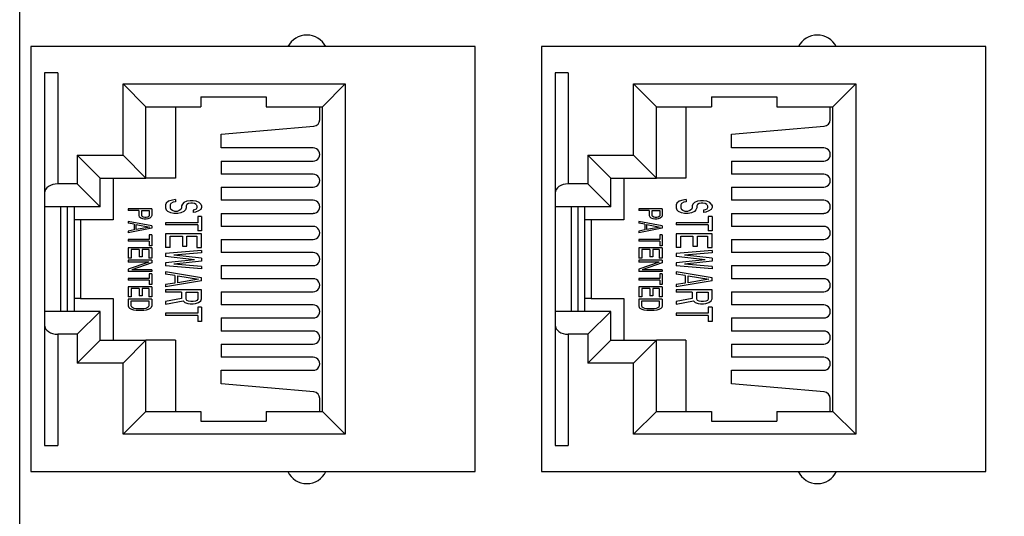
# Model space of a CAD drawing. Units: inches. Extents: x 0.1 to 16.9, y 0.1 to 10.9.
# Drawn here: x 9.8 to 12.1, y 6.1 to 7.2 of the extents above; entities that cross this region are included whole.
import ezdxf

# ---------------------------------------------------------------- set-up
doc = ezdxf.new("R2010")
doc.units = ezdxf.units.IN
doc.header["$MEASUREMENT"] = 0
doc.styles.add('SLDTEXTSTYLE0', font='TXT', dxfattribs={"width": 0.75})
doc.dimstyles.new('SLDDIMSTYLE2', dxfattribs={"dimtxt": 0.125, "dimasz": 0.13, "dimexe": 0, "dimexo": 0.0625, "dimgap": 0.03125, "dimtad": 0, "dimtih": 1, "dimtoh": 1, "dimlfac": 0.666667, "dimrnd": 1e-09, "dimzin": 12, "dimdsep": 46, "dimtxsty": 'SLDTEXTSTYLE0', "dimsah": 1, "dimcen": 0, "dimadec": 0, "dimazin": 3, "dimtfac": 1, "dimtofl": 0, "dimtmove": 0, "dimatfit": 3, "dimfxl": 0, "dimfrac": 2, "dimtolj": 1, "dimtzin": 12, "dimarcsym": 0})

# ---------------------------------------------------------------- blocks, each defined once
blk = doc.blocks.new('_D_2')
at = {"color": 7, "linetype": 'Continuous', "lineweight": 18}
for p, q in [((12.5676, 6.4786), (11.8772, 5.0604)), ((11.8772, 5.0604), (11.6272, 5.0604))]:
    blk.add_line(p, q, dxfattribs=at)
blk.add_solid([(12.5676, 6.4786), (12.4927, 6.3705), (12.5286, 6.353)], dxfattribs=at)
at = {"color": 7, "linetype": 'Continuous', "lineweight": 18, "char_height": 0.125, "attachment_point": 1, "style": 'SLDTEXTSTYLE0'}
for s, insert in [('%%c', (10.6667, 5.1211)), ('.04', (10.8552, 5.123)), ('INSIDE', (11.1329, 5.123))]:
    blk.add_mtext(s, dxfattribs=dict(at, insert=insert))

msp = doc.modelspace()

# ---------------------------------------------------------------- linework, layer by layer
at = {"color": 7, "linetype": 'Continuous', "lineweight": 25}
for p, q in [((9.8466, 5.3038), (9.8466, 9.2096)), ((9.8724, 7.1739), (9.8724, 6.1989)), ((10.8924, 7.1739), (9.8724, 7.1739)), ((10.8924, 6.1989), (10.8924, 7.1739)), ((11.0441, 7.1739), (11.0441, 6.1989)), ((12.0641, 7.1739), (11.0441, 7.1739)), ((12.0641, 6.1989), (12.0641, 7.1739)), ((9.9339, 7.1139), (9.9039, 7.1139)), ((9.9039, 7.1139), (9.9039, 6.2589)), ((9.9339, 7.1139), (9.9339, 6.8589)), ((11.1056, 7.1139), (11.0756, 7.1139)), ((11.0756, 7.1139), (11.0756, 6.2589)), ((11.1056, 7.1139), (11.1056, 6.8589)), ((10.0839, 7.0884), (10.5939, 7.0884)), ((10.0839, 6.9249), (10.0839, 7.0884)), ((10.0839, 7.0884), (10.1364, 7.0359)), ((10.5414, 7.0359), (10.5939, 7.0884)), ((10.5939, 7.0884), (10.5939, 6.2844)), ((11.2556, 7.0884), (11.7656, 7.0884)), ((11.2556, 6.9249), (11.2556, 7.0884)), ((11.2556, 7.0884), (11.3081, 7.0359)), ((11.7131, 7.0359), (11.7656, 7.0884)), ((11.7656, 7.0884), (11.7656, 6.2844)), ((10.2624, 7.0584), (10.4124, 7.0584)), ((10.2624, 7.0584), (10.2624, 7.0359)), ((10.4124, 7.0584), (10.4124, 7.0359)), ((11.4341, 7.0584), (11.5841, 7.0584)), ((11.4341, 7.0584), (11.4341, 7.0359)), ((11.5841, 7.0584), (11.5841, 7.0359)), ((10.1364, 7.0359), (10.2624, 7.0359)), ((10.1364, 6.8724), (10.1364, 7.0359)), ((10.2039, 7.0359), (10.2039, 6.8724)), ((10.4124, 7.0359), (10.5414, 7.0359)), ((10.5354, 7.0062), (10.5354, 7.0359)), ((10.5414, 6.3369), (10.5414, 7.0359)), ((11.3081, 7.0359), (11.4341, 7.0359)), ((11.3081, 6.8724), (11.3081, 7.0359)), ((11.3756, 7.0359), (11.3756, 6.8724)), ((11.5841, 7.0359), (11.7131, 7.0359)), ((11.7071, 7.0062), (11.7071, 7.0359)), ((11.7131, 6.3369), (11.7131, 7.0359)), ((10.3089, 6.9729), (10.5214, 6.9912)), ((11.4806, 6.9729), (11.6932, 6.9912)), ((10.3089, 6.9414), (10.3089, 6.9729)), ((11.4806, 6.9414), (11.4806, 6.9729)), ((10.5201, 6.9414), (10.3089, 6.9414)), ((11.6919, 6.9414), (11.4806, 6.9414)), ((9.9789, 6.9249), (10.0839, 6.9249)), ((9.9789, 6.9249), (9.9789, 6.8589)), ((9.9789, 6.9249), (10.0314, 6.8724)), ((10.0839, 6.9249), (10.1364, 6.8724)), ((11.1506, 6.9249), (11.2556, 6.9249)), ((11.1506, 6.9249), (11.1506, 6.8589)), ((11.1506, 6.9249), (11.2031, 6.8724)), ((11.2556, 6.9249), (11.3081, 6.8724)), ((10.3089, 6.9114), (10.3089, 6.8814)), ((10.3089, 6.9114), (10.5201, 6.9114)), ((11.4806, 6.9114), (11.4806, 6.8814)), ((11.4806, 6.9114), (11.6919, 6.9114)), ((10.0314, 6.8064), (10.0314, 6.8724)), ((10.0314, 6.8724), (10.1364, 6.8724)), ((10.0614, 6.8724), (10.0614, 6.7764)), ((10.2039, 6.8724), (10.1364, 6.8724)), ((10.5201, 6.8814), (10.3089, 6.8814)), ((11.2031, 6.8064), (11.2031, 6.8724)), ((11.2031, 6.8724), (11.3081, 6.8724)), ((11.2331, 6.8724), (11.2331, 6.7764)), ((11.3756, 6.8724), (11.3081, 6.8724)), ((11.6919, 6.8814), (11.4806, 6.8814)), ((9.9789, 6.8589), (9.9339, 6.8589)), ((9.9789, 6.8589), (10.0314, 6.8064)), ((10.3089, 6.8514), (10.3089, 6.8214)), ((10.3089, 6.8514), (10.5201, 6.8514)), ((11.1506, 6.8589), (11.1056, 6.8589)), ((11.1506, 6.8589), (11.2031, 6.8064)), ((11.4806, 6.8514), (11.4806, 6.8214)), ((11.4806, 6.8514), (11.6919, 6.8514)), ((10.0314, 6.8064), (9.9039, 6.8064)), ((9.9412, 6.5664), (9.9412, 6.8064)), ((9.9564, 6.5664), (9.9564, 6.8064)), ((9.9714, 6.8064), (9.9714, 6.5664)), ((10.1831, 6.8151), (10.1814, 6.8108)), ((10.1814, 6.8108), (10.1814, 6.8038)), ((10.1814, 6.8038), (10.1831, 6.7995)), ((10.1884, 6.8194), (10.1831, 6.8151)), ((10.1972, 6.822), (10.1884, 6.8194)), ((10.1937, 6.8142), (10.1919, 6.8108)), ((10.1919, 6.8108), (10.1919, 6.8038)), ((10.1919, 6.8038), (10.1937, 6.8004)), ((10.1989, 6.8168), (10.1937, 6.8142)), ((10.2042, 6.8229), (10.1972, 6.822)), ((10.2042, 6.8177), (10.1989, 6.8168)), ((10.2042, 6.8229), (10.2042, 6.8177)), ((10.2183, 6.8038), (10.2165, 6.8004)), ((10.22, 6.8125), (10.2183, 6.809)), ((10.2183, 6.809), (10.2183, 6.8038)), ((10.2236, 6.816), (10.22, 6.8125)), ((10.2306, 6.8194), (10.2236, 6.816)), ((10.2288, 6.8038), (10.2271, 6.7995)), ((10.2306, 6.8116), (10.2288, 6.809)), ((10.2288, 6.809), (10.2288, 6.8038)), ((10.2376, 6.8203), (10.2306, 6.8194)), ((10.2341, 6.8142), (10.2306, 6.8116)), ((10.2394, 6.8151), (10.2341, 6.8142)), ((10.2447, 6.8203), (10.2376, 6.8203)), ((10.2429, 6.8151), (10.2394, 6.8151)), ((10.2482, 6.8142), (10.2429, 6.8151)), ((10.2517, 6.8194), (10.2447, 6.8203)), ((10.2517, 6.8116), (10.2482, 6.8142)), ((10.2587, 6.816), (10.2517, 6.8194)), ((10.2517, 6.8116), (10.2535, 6.809)), ((10.2535, 6.8038), (10.2517, 6.8012)), ((10.2535, 6.809), (10.2535, 6.8038)), ((10.2623, 6.8125), (10.2587, 6.816)), ((10.2623, 6.8125), (10.264, 6.809)), ((10.264, 6.8047), (10.2623, 6.8004)), ((10.264, 6.809), (10.264, 6.8047)), ((10.5201, 6.8214), (10.3089, 6.8214)), ((11.2031, 6.8064), (11.0756, 6.8064)), ((11.113, 6.5664), (11.113, 6.8064)), ((11.1281, 6.5664), (11.1281, 6.8064)), ((11.1431, 6.8064), (11.1431, 6.5664)), ((11.3549, 6.8151), (11.3531, 6.8108)), ((11.3531, 6.8108), (11.3531, 6.8038)), ((11.3531, 6.8038), (11.3549, 6.7995)), ((11.3601, 6.8194), (11.3549, 6.8151)), ((11.3689, 6.822), (11.3601, 6.8194)), ((11.3654, 6.8142), (11.3637, 6.8108)), ((11.3637, 6.8108), (11.3637, 6.8038)), ((11.3637, 6.8038), (11.3654, 6.8004)), ((11.3707, 6.8168), (11.3654, 6.8142)), ((11.376, 6.8229), (11.3689, 6.822)), ((11.376, 6.8177), (11.3707, 6.8168)), ((11.376, 6.8229), (11.376, 6.8177)), ((11.39, 6.8038), (11.3883, 6.8004)), ((11.3918, 6.8125), (11.39, 6.809)), ((11.39, 6.809), (11.39, 6.8038)), ((11.3953, 6.816), (11.3918, 6.8125)), ((11.4023, 6.8194), (11.3953, 6.816)), ((11.4006, 6.8038), (11.3988, 6.7995)), ((11.4023, 6.8116), (11.4006, 6.809)), ((11.4006, 6.809), (11.4006, 6.8038)), ((11.4094, 6.8203), (11.4023, 6.8194)), ((11.4059, 6.8142), (11.4023, 6.8116)), ((11.4111, 6.8151), (11.4059, 6.8142)), ((11.4164, 6.8203), (11.4094, 6.8203)), ((11.4146, 6.8151), (11.4111, 6.8151)), ((11.4199, 6.8142), (11.4146, 6.8151)), ((11.4234, 6.8194), (11.4164, 6.8203)), ((11.4234, 6.8116), (11.4199, 6.8142)), ((11.4305, 6.816), (11.4234, 6.8194)), ((11.4234, 6.8116), (11.4252, 6.809)), ((11.4252, 6.8038), (11.4234, 6.8012)), ((11.4252, 6.809), (11.4252, 6.8038)), ((11.434, 6.8125), (11.4305, 6.816)), ((11.434, 6.8125), (11.4358, 6.809)), ((11.4358, 6.8047), (11.434, 6.8004)), ((11.4358, 6.809), (11.4358, 6.8047)), ((11.6919, 6.8214), (11.4806, 6.8214)), ((10.0959, 6.8019), (10.0959, 6.798)), ((10.1498, 6.8019), (10.0959, 6.8019)), ((10.1199, 6.798), (10.0959, 6.798)), ((10.1199, 6.798), (10.1199, 6.7864)), ((10.1199, 6.7864), (10.1211, 6.7831)), ((10.1245, 6.7806), (10.1211, 6.7831)), ((10.1291, 6.7786), (10.1245, 6.7806)), ((10.1268, 6.798), (10.144, 6.798)), ((10.1268, 6.7857), (10.1268, 6.798)), ((10.128, 6.7838), (10.1268, 6.7857)), ((10.1303, 6.7825), (10.128, 6.7838)), ((10.1337, 6.7819), (10.1303, 6.7825)), ((10.1371, 6.7819), (10.1337, 6.7819)), ((10.1406, 6.7825), (10.1371, 6.7819)), ((10.1429, 6.7838), (10.1406, 6.7825)), ((10.1452, 6.7806), (10.1406, 6.7786)), ((10.144, 6.7857), (10.1429, 6.7838)), ((10.144, 6.798), (10.144, 6.7857)), ((10.1486, 6.7831), (10.1452, 6.7806)), ((10.1498, 6.7864), (10.1486, 6.7831)), ((10.1498, 6.8019), (10.1498, 6.7864)), ((10.1866, 6.796), (10.1831, 6.7995)), ((10.1937, 6.7926), (10.1866, 6.796)), ((10.1972, 6.7978), (10.1937, 6.8004)), ((10.2007, 6.7908), (10.1937, 6.7926)), ((10.2025, 6.796), (10.1972, 6.7978)), ((10.2095, 6.7908), (10.2007, 6.7908)), ((10.2077, 6.796), (10.2025, 6.796)), ((10.213, 6.7978), (10.2077, 6.796)), ((10.2165, 6.7926), (10.2095, 6.7908)), ((10.2165, 6.8004), (10.213, 6.7978)), ((10.2236, 6.796), (10.2165, 6.7926)), ((10.2271, 6.7995), (10.2236, 6.796)), ((10.2482, 6.7995), (10.2447, 6.7986)), ((10.2447, 6.7986), (10.2447, 6.7934)), ((10.2499, 6.7943), (10.2447, 6.7934)), ((10.2517, 6.8012), (10.2482, 6.7995)), ((10.257, 6.7969), (10.2499, 6.7943)), ((10.2552, 6.7839), (10.2552, 6.77)), ((10.264, 6.7839), (10.2552, 6.7839)), ((10.2623, 6.8004), (10.257, 6.7969)), ((10.264, 6.7839), (10.264, 6.751)), ((10.3089, 6.7914), (10.3089, 6.7614)), ((10.3089, 6.7914), (10.5201, 6.7914)), ((11.2676, 6.8019), (11.2676, 6.798)), ((11.3215, 6.8019), (11.2676, 6.8019)), ((11.2917, 6.798), (11.2676, 6.798)), ((11.2917, 6.798), (11.2917, 6.7864)), ((11.2917, 6.7864), (11.2928, 6.7831)), ((11.2963, 6.7806), (11.2928, 6.7831)), ((11.3009, 6.7786), (11.2963, 6.7806)), ((11.2986, 6.798), (11.3158, 6.798)), ((11.2986, 6.7857), (11.2986, 6.798)), ((11.2997, 6.7838), (11.2986, 6.7857)), ((11.302, 6.7825), (11.2997, 6.7838)), ((11.3054, 6.7819), (11.302, 6.7825)), ((11.3089, 6.7819), (11.3054, 6.7819)), ((11.3123, 6.7825), (11.3089, 6.7819)), ((11.3146, 6.7838), (11.3123, 6.7825)), ((11.3169, 6.7806), (11.3123, 6.7786)), ((11.3158, 6.7857), (11.3146, 6.7838)), ((11.3158, 6.798), (11.3158, 6.7857)), ((11.3204, 6.7831), (11.3169, 6.7806)), ((11.3215, 6.7864), (11.3204, 6.7831)), ((11.3215, 6.8019), (11.3215, 6.7864)), ((11.3584, 6.796), (11.3549, 6.7995)), ((11.3654, 6.7926), (11.3584, 6.796)), ((11.3689, 6.7978), (11.3654, 6.8004)), ((11.3724, 6.7908), (11.3654, 6.7926)), ((11.3742, 6.796), (11.3689, 6.7978)), ((11.3812, 6.7908), (11.3724, 6.7908)), ((11.3795, 6.796), (11.3742, 6.796)), ((11.3848, 6.7978), (11.3795, 6.796)), ((11.3883, 6.7926), (11.3812, 6.7908)), ((11.3883, 6.8004), (11.3848, 6.7978)), ((11.3953, 6.796), (11.3883, 6.7926)), ((11.3988, 6.7995), (11.3953, 6.796)), ((11.4199, 6.7995), (11.4164, 6.7986)), ((11.4164, 6.7986), (11.4164, 6.7934)), ((11.4217, 6.7943), (11.4164, 6.7934)), ((11.4234, 6.8012), (11.4199, 6.7995)), ((11.4287, 6.7969), (11.4217, 6.7943)), ((11.427, 6.7839), (11.427, 6.77)), ((11.4358, 6.7839), (11.427, 6.7839)), ((11.434, 6.8004), (11.4287, 6.7969)), ((11.4358, 6.7839), (11.4358, 6.751)), ((11.4806, 6.7914), (11.4806, 6.7614)), ((11.4806, 6.7914), (11.6919, 6.7914)), ((9.9864, 6.7764), (9.9714, 6.7764)), ((9.9864, 6.7764), (9.9864, 6.5964)), ((10.0614, 6.7764), (9.9864, 6.7764)), ((10.0959, 6.7728), (10.0959, 6.7689)), ((10.1498, 6.7625), (10.0959, 6.7728)), ((10.1096, 6.7663), (10.0959, 6.7689)), ((10.1498, 6.7573), (10.0959, 6.7469)), ((10.1096, 6.7663), (10.1096, 6.7534)), ((10.1142, 6.7541), (10.1142, 6.7657)), ((10.1142, 6.7657), (10.1452, 6.7599)), ((10.1452, 6.7599), (10.1142, 6.7541)), ((10.1326, 6.778), (10.1291, 6.7786)), ((10.1371, 6.778), (10.1326, 6.778)), ((10.1406, 6.7786), (10.1371, 6.778)), ((10.1498, 6.7625), (10.1498, 6.7573)), ((10.1814, 6.77), (10.1814, 6.7648)), ((10.2552, 6.77), (10.1814, 6.77)), ((10.2552, 6.7648), (10.1814, 6.7648)), ((10.2552, 6.7648), (10.2552, 6.751)), ((10.5201, 6.7614), (10.3089, 6.7614)), ((11.1581, 6.7764), (11.1431, 6.7764)), ((11.1581, 6.7764), (11.1581, 6.5964)), ((11.2331, 6.7764), (11.1581, 6.7764)), ((11.2676, 6.7728), (11.2676, 6.7689)), ((11.3215, 6.7625), (11.2676, 6.7728)), ((11.2814, 6.7663), (11.2676, 6.7689)), ((11.3215, 6.7573), (11.2676, 6.7469)), ((11.2814, 6.7663), (11.2814, 6.7534)), ((11.2859, 6.7541), (11.2859, 6.7657)), ((11.2859, 6.7657), (11.3169, 6.7599)), ((11.3169, 6.7599), (11.2859, 6.7541)), ((11.3043, 6.778), (11.3009, 6.7786)), ((11.3089, 6.778), (11.3043, 6.778)), ((11.3123, 6.7786), (11.3089, 6.778)), ((11.3215, 6.7625), (11.3215, 6.7573)), ((11.3531, 6.77), (11.3531, 6.7648)), ((11.427, 6.77), (11.3531, 6.77)), ((11.427, 6.7648), (11.3531, 6.7648)), ((11.427, 6.7648), (11.427, 6.751)), ((11.6919, 6.7614), (11.4806, 6.7614)), ((10.1096, 6.7534), (10.0959, 6.7508)), ((10.0959, 6.7508), (10.0959, 6.7469)), ((10.144, 6.7418), (10.144, 6.7314)), ((10.1498, 6.7418), (10.144, 6.7418)), ((10.1498, 6.7418), (10.1498, 6.7172)), ((10.1814, 6.7441), (10.1814, 6.7129)), ((10.264, 6.7441), (10.1814, 6.7441)), ((10.1919, 6.7389), (10.22, 6.7389)), ((10.1919, 6.7129), (10.1919, 6.7389)), ((10.22, 6.7389), (10.22, 6.7163)), ((10.2306, 6.7163), (10.2306, 6.7389)), ((10.2306, 6.7389), (10.2535, 6.7389)), ((10.2535, 6.7389), (10.2535, 6.7129)), ((10.264, 6.751), (10.2552, 6.751)), ((10.264, 6.7129), (10.264, 6.7441)), ((11.2814, 6.7534), (11.2676, 6.7508)), ((11.2676, 6.7508), (11.2676, 6.7469)), ((11.3158, 6.7418), (11.3158, 6.7314)), ((11.3215, 6.7418), (11.3158, 6.7418)), ((11.3215, 6.7418), (11.3215, 6.7172)), ((11.3531, 6.7441), (11.3531, 6.7129)), ((11.4358, 6.7441), (11.3531, 6.7441)), ((11.3637, 6.7389), (11.3918, 6.7389)), ((11.3637, 6.7129), (11.3637, 6.7389)), ((11.3918, 6.7389), (11.3918, 6.7163)), ((11.4023, 6.7163), (11.4023, 6.7389)), ((11.4023, 6.7389), (11.4252, 6.7389)), ((11.4252, 6.7389), (11.4252, 6.7129)), ((11.4358, 6.751), (11.427, 6.751)), ((11.4358, 6.7129), (11.4358, 6.7441)), ((10.0959, 6.7314), (10.0959, 6.7276)), ((10.144, 6.7314), (10.0959, 6.7314)), ((10.144, 6.7276), (10.0959, 6.7276)), ((10.0959, 6.712), (10.0959, 6.6888)), ((10.1498, 6.712), (10.0959, 6.712)), ((10.144, 6.7276), (10.144, 6.7172)), ((10.1498, 6.7172), (10.144, 6.7172)), ((10.1498, 6.712), (10.1498, 6.6888)), ((10.1919, 6.7129), (10.1814, 6.7129)), ((10.22, 6.7163), (10.2306, 6.7163)), ((10.2535, 6.7129), (10.264, 6.7129)), ((10.3089, 6.7314), (10.3089, 6.7014)), ((10.3089, 6.7314), (10.5201, 6.7314)), ((11.2676, 6.7314), (11.2676, 6.7276)), ((11.3158, 6.7314), (11.2676, 6.7314)), ((11.3158, 6.7276), (11.2676, 6.7276)), ((11.3215, 6.712), (11.2676, 6.712)), ((11.2676, 6.712), (11.2676, 6.6888)), ((11.3158, 6.7276), (11.3158, 6.7172)), ((11.3215, 6.7172), (11.3158, 6.7172)), ((11.3215, 6.712), (11.3215, 6.6888)), ((11.3637, 6.7129), (11.3531, 6.7129)), ((11.3918, 6.7163), (11.4023, 6.7163)), ((11.4252, 6.7129), (11.4358, 6.7129)), ((11.4806, 6.7314), (11.4806, 6.7014)), ((11.4806, 6.7314), (11.6919, 6.7314)), ((10.1211, 6.7082), (10.1027, 6.7082)), ((10.1027, 6.7082), (10.1027, 6.6888)), ((10.1211, 6.7082), (10.1211, 6.6913)), ((10.128, 6.6913), (10.1211, 6.6913)), ((10.1429, 6.7082), (10.128, 6.7082)), ((10.128, 6.7082), (10.128, 6.6913)), ((10.1429, 6.7082), (10.1429, 6.6888)), ((10.264, 6.7059), (10.1814, 6.699)), ((10.1814, 6.699), (10.1814, 6.6921)), ((10.2482, 6.6851), (10.1814, 6.6921)), ((10.264, 6.7007), (10.2007, 6.6955)), ((10.264, 6.6886), (10.2007, 6.6955)), ((10.264, 6.7059), (10.264, 6.7007)), ((10.5201, 6.7014), (10.3089, 6.7014)), ((11.2928, 6.7082), (11.2745, 6.7082)), ((11.2745, 6.7082), (11.2745, 6.6888)), ((11.2928, 6.7082), (11.2928, 6.6913)), ((11.2997, 6.6913), (11.2928, 6.6913)), ((11.3146, 6.7082), (11.2997, 6.7082)), ((11.2997, 6.7082), (11.2997, 6.6913)), ((11.3146, 6.7082), (11.3146, 6.6888)), ((11.4358, 6.7059), (11.3531, 6.699)), ((11.3531, 6.699), (11.3531, 6.6921)), ((11.4199, 6.6851), (11.3531, 6.6921)), ((11.4358, 6.7007), (11.3724, 6.6955)), ((11.4358, 6.6886), (11.3724, 6.6955)), ((11.4358, 6.7059), (11.4358, 6.7007)), ((11.6919, 6.7014), (11.4806, 6.7014)), ((10.1027, 6.6888), (10.0959, 6.6888)), ((10.1498, 6.6836), (10.0959, 6.6836)), ((10.0959, 6.6836), (10.0959, 6.6797)), ((10.1429, 6.6797), (10.0959, 6.6636)), ((10.1429, 6.6797), (10.0959, 6.6797)), ((10.1498, 6.6778), (10.1039, 6.6616)), ((10.1498, 6.6888), (10.1429, 6.6888)), ((10.1498, 6.6836), (10.1498, 6.6778)), ((10.2482, 6.6851), (10.1814, 6.6782)), ((10.1814, 6.6782), (10.1814, 6.6713)), ((10.264, 6.6643), (10.1814, 6.6713)), ((10.264, 6.6817), (10.2007, 6.6747)), ((10.264, 6.6695), (10.2007, 6.6747)), ((10.264, 6.6886), (10.264, 6.6817)), ((10.264, 6.6695), (10.264, 6.6643)), ((10.3089, 6.6714), (10.3089, 6.6414)), ((10.3089, 6.6714), (10.5201, 6.6714)), ((11.2745, 6.6888), (11.2676, 6.6888)), ((11.3215, 6.6836), (11.2676, 6.6836)), ((11.2676, 6.6836), (11.2676, 6.6797)), ((11.3146, 6.6797), (11.2676, 6.6636)), ((11.3146, 6.6797), (11.2676, 6.6797)), ((11.3215, 6.6778), (11.2756, 6.6616)), ((11.3215, 6.6888), (11.3146, 6.6888)), ((11.3215, 6.6836), (11.3215, 6.6778)), ((11.4199, 6.6851), (11.3531, 6.6782)), ((11.3531, 6.6782), (11.3531, 6.6713)), ((11.4358, 6.6643), (11.3531, 6.6713)), ((11.4358, 6.6817), (11.3724, 6.6747)), ((11.4358, 6.6695), (11.3724, 6.6747)), ((11.4358, 6.6886), (11.4358, 6.6817)), ((11.4358, 6.6695), (11.4358, 6.6643)), ((11.4806, 6.6714), (11.4806, 6.6414)), ((11.4806, 6.6714), (11.6919, 6.6714)), ((10.0959, 6.6636), (10.0959, 6.6577)), ((10.1498, 6.6577), (10.0959, 6.6577)), ((10.1498, 6.6616), (10.1039, 6.6616)), ((10.144, 6.6526), (10.144, 6.6422)), ((10.1498, 6.6526), (10.144, 6.6526)), ((10.1498, 6.6616), (10.1498, 6.6577)), ((10.1498, 6.6526), (10.1498, 6.628)), ((10.1814, 6.6574), (10.1814, 6.6522)), ((10.264, 6.6436), (10.1814, 6.6574)), ((10.2025, 6.6488), (10.1814, 6.6522)), ((10.2025, 6.6488), (10.2025, 6.6314)), ((10.2095, 6.6323), (10.2095, 6.6479)), ((10.2095, 6.6479), (10.257, 6.6401)), ((11.2676, 6.6636), (11.2676, 6.6577)), ((11.3215, 6.6577), (11.2676, 6.6577)), ((11.3215, 6.6616), (11.2756, 6.6616)), ((11.3158, 6.6526), (11.3158, 6.6422)), ((11.3215, 6.6526), (11.3158, 6.6526)), ((11.3215, 6.6616), (11.3215, 6.6577)), ((11.3215, 6.6526), (11.3215, 6.628)), ((11.3531, 6.6574), (11.3531, 6.6522)), ((11.4358, 6.6436), (11.3531, 6.6574)), ((11.3742, 6.6488), (11.3531, 6.6522)), ((11.3742, 6.6488), (11.3742, 6.6314)), ((11.3812, 6.6323), (11.3812, 6.6479)), ((11.3812, 6.6479), (11.4287, 6.6401)), ((10.144, 6.6422), (10.0959, 6.6422)), ((10.0959, 6.6422), (10.0959, 6.6383)), ((10.144, 6.6383), (10.0959, 6.6383)), ((10.0959, 6.6228), (10.0959, 6.5996)), ((10.1498, 6.6228), (10.0959, 6.6228)), ((10.144, 6.6383), (10.144, 6.628)), ((10.1498, 6.628), (10.144, 6.628)), ((10.1498, 6.6228), (10.1498, 6.5996)), ((10.264, 6.6366), (10.1814, 6.6228)), ((10.2025, 6.6314), (10.1814, 6.628)), ((10.1814, 6.628), (10.1814, 6.6228)), ((10.257, 6.6401), (10.2095, 6.6323)), ((10.264, 6.6366), (10.264, 6.6436)), ((10.5201, 6.6414), (10.3089, 6.6414)), ((11.3158, 6.6422), (11.2676, 6.6422)), ((11.2676, 6.6422), (11.2676, 6.6383)), ((11.3158, 6.6383), (11.2676, 6.6383)), ((11.2676, 6.6228), (11.2676, 6.5996)), ((11.3215, 6.6228), (11.2676, 6.6228)), ((11.3158, 6.6383), (11.3158, 6.628)), ((11.3215, 6.628), (11.3158, 6.628)), ((11.3215, 6.6228), (11.3215, 6.5996)), ((11.4358, 6.6366), (11.3531, 6.6228)), ((11.3742, 6.6314), (11.3531, 6.628)), ((11.3531, 6.628), (11.3531, 6.6228)), ((11.4287, 6.6401), (11.3812, 6.6323)), ((11.4358, 6.6366), (11.4358, 6.6436)), ((11.6919, 6.6414), (11.4806, 6.6414)), ((10.1027, 6.5996), (10.0959, 6.5996)), ((10.1027, 6.6189), (10.1027, 6.5996)), ((10.1211, 6.6189), (10.1027, 6.6189)), ((10.1211, 6.6189), (10.1211, 6.6021)), ((10.128, 6.6021), (10.1211, 6.6021)), ((10.1429, 6.6189), (10.128, 6.6189)), ((10.128, 6.6189), (10.128, 6.6021)), ((10.1429, 6.6189), (10.1429, 6.5996)), ((10.1498, 6.5996), (10.1429, 6.5996)), ((10.1814, 6.6158), (10.1814, 6.6106)), ((10.264, 6.6158), (10.1814, 6.6158)), ((10.2183, 6.6106), (10.1814, 6.6106)), ((10.2183, 6.6106), (10.2183, 6.5959)), ((10.2288, 6.6106), (10.2552, 6.6106)), ((10.2288, 6.5942), (10.2288, 6.6106)), ((10.2552, 6.6106), (10.2552, 6.5942)), ((10.264, 6.595), (10.264, 6.6158)), ((10.3089, 6.6114), (10.3089, 6.5814)), ((10.3089, 6.6114), (10.5201, 6.6114)), ((11.2745, 6.5996), (11.2676, 6.5996)), ((11.2745, 6.6189), (11.2745, 6.5996)), ((11.2928, 6.6189), (11.2745, 6.6189)), ((11.2928, 6.6189), (11.2928, 6.6021)), ((11.2997, 6.6021), (11.2928, 6.6021)), ((11.3146, 6.6189), (11.2997, 6.6189)), ((11.2997, 6.6189), (11.2997, 6.6021)), ((11.3146, 6.6189), (11.3146, 6.5996)), ((11.3215, 6.5996), (11.3146, 6.5996)), ((11.3531, 6.6158), (11.3531, 6.6106)), ((11.4358, 6.6158), (11.3531, 6.6158)), ((11.39, 6.6106), (11.3531, 6.6106)), ((11.39, 6.6106), (11.39, 6.5959)), ((11.4006, 6.6106), (11.427, 6.6106)), ((11.4006, 6.5942), (11.4006, 6.6106)), ((11.427, 6.6106), (11.427, 6.5942)), ((11.4358, 6.595), (11.4358, 6.6158)), ((11.4806, 6.6114), (11.4806, 6.5814)), ((11.4806, 6.6114), (11.6919, 6.6114)), ((9.9864, 6.5964), (9.9714, 6.5964)), ((9.9864, 6.5964), (10.0614, 6.5964)), ((10.0614, 6.5964), (10.0614, 6.5004)), ((10.0959, 6.5944), (10.0959, 6.5789)), ((10.1498, 6.5944), (10.0959, 6.5944)), ((10.0959, 6.5789), (10.097, 6.5756)), ((10.1027, 6.5789), (10.1027, 6.5905)), ((10.1027, 6.5905), (10.1429, 6.5905)), ((10.1039, 6.5763), (10.1027, 6.5789)), ((10.1062, 6.5743), (10.1039, 6.5763)), ((10.1417, 6.5763), (10.1394, 6.5743)), ((10.1429, 6.5789), (10.1417, 6.5763)), ((10.1429, 6.5905), (10.1429, 6.5789)), ((10.1498, 6.5789), (10.1486, 6.5756)), ((10.1498, 6.5944), (10.1498, 6.5789)), ((10.2183, 6.5959), (10.1814, 6.589)), ((10.1814, 6.5829), (10.2218, 6.5907)), ((10.1814, 6.589), (10.1814, 6.5829)), ((10.2218, 6.5907), (10.2253, 6.5872)), ((10.2253, 6.5872), (10.2324, 6.5846)), ((10.2306, 6.5916), (10.2288, 6.5942)), ((10.2341, 6.5898), (10.2306, 6.5916)), ((10.2324, 6.5846), (10.2376, 6.5838)), ((10.2394, 6.589), (10.2341, 6.5898)), ((10.2376, 6.5838), (10.2447, 6.5838)), ((10.2447, 6.589), (10.2394, 6.589)), ((10.2499, 6.5898), (10.2447, 6.589)), ((10.2447, 6.5838), (10.2499, 6.5846)), ((10.2535, 6.5916), (10.2499, 6.5898)), ((10.2499, 6.5846), (10.257, 6.5872)), ((10.2552, 6.5942), (10.2535, 6.5916)), ((10.257, 6.5872), (10.2623, 6.5907)), ((10.2623, 6.5907), (10.264, 6.595)), ((10.5201, 6.5814), (10.3089, 6.5814)), ((11.1581, 6.5964), (11.1431, 6.5964)), ((11.1581, 6.5964), (11.2331, 6.5964)), ((11.2331, 6.5964), (11.2331, 6.5004)), ((11.2676, 6.5944), (11.2676, 6.5789)), ((11.3215, 6.5944), (11.2676, 6.5944)), ((11.2676, 6.5789), (11.2687, 6.5756)), ((11.2745, 6.5789), (11.2745, 6.5905)), ((11.2745, 6.5905), (11.3146, 6.5905)), ((11.2756, 6.5763), (11.2745, 6.5789)), ((11.2779, 6.5743), (11.2756, 6.5763)), ((11.3135, 6.5763), (11.3112, 6.5743)), ((11.3146, 6.5789), (11.3135, 6.5763)), ((11.3146, 6.5905), (11.3146, 6.5789)), ((11.3215, 6.5789), (11.3204, 6.5756)), ((11.3215, 6.5944), (11.3215, 6.5789)), ((11.39, 6.5959), (11.3531, 6.589)), ((11.3531, 6.5829), (11.3935, 6.5907)), ((11.3531, 6.589), (11.3531, 6.5829)), ((11.3935, 6.5907), (11.3971, 6.5872)), ((11.3971, 6.5872), (11.4041, 6.5846)), ((11.4023, 6.5916), (11.4006, 6.5942)), ((11.4059, 6.5898), (11.4023, 6.5916)), ((11.4041, 6.5846), (11.4094, 6.5838)), ((11.4111, 6.589), (11.4059, 6.5898)), ((11.4094, 6.5838), (11.4164, 6.5838)), ((11.4164, 6.589), (11.4111, 6.589)), ((11.4217, 6.5898), (11.4164, 6.589)), ((11.4164, 6.5838), (11.4217, 6.5846)), ((11.4252, 6.5916), (11.4217, 6.5898)), ((11.4217, 6.5846), (11.4287, 6.5872)), ((11.427, 6.5942), (11.4252, 6.5916)), ((11.4287, 6.5872), (11.434, 6.5907)), ((11.434, 6.5907), (11.4358, 6.595)), ((11.6919, 6.5814), (11.4806, 6.5814)), ((10.0314, 6.5664), (9.9039, 6.5664)), ((10.0314, 6.5664), (9.9789, 6.5139)), ((10.0314, 6.5004), (10.0314, 6.5664)), ((10.097, 6.5756), (10.0993, 6.573)), ((10.1039, 6.5705), (10.0993, 6.573)), ((10.1085, 6.5692), (10.1039, 6.5705)), ((10.1096, 6.573), (10.1062, 6.5743)), ((10.1142, 6.5685), (10.1085, 6.5692)), ((10.1142, 6.5724), (10.1096, 6.573)), ((10.1314, 6.5724), (10.1142, 6.5724)), ((10.1314, 6.5685), (10.1142, 6.5685)), ((10.136, 6.573), (10.1314, 6.5724)), ((10.1371, 6.5692), (10.1314, 6.5685)), ((10.1394, 6.5743), (10.136, 6.573)), ((10.1417, 6.5705), (10.1371, 6.5692)), ((10.1463, 6.573), (10.1417, 6.5705)), ((10.1486, 6.5756), (10.1463, 6.573)), ((10.2552, 6.5621), (10.1814, 6.5621)), ((10.1814, 6.5621), (10.1814, 6.5569)), ((10.2552, 6.5569), (10.1814, 6.5569)), ((10.264, 6.576), (10.2552, 6.576)), ((10.2552, 6.576), (10.2552, 6.5621)), ((10.2552, 6.5569), (10.2552, 6.5431)), ((10.264, 6.576), (10.264, 6.5431)), ((11.2031, 6.5664), (11.0756, 6.5664)), ((11.2031, 6.5664), (11.1506, 6.5139)), ((11.2031, 6.5004), (11.2031, 6.5664)), ((11.2687, 6.5756), (11.271, 6.573)), ((11.2756, 6.5705), (11.271, 6.573)), ((11.2802, 6.5692), (11.2756, 6.5705)), ((11.2814, 6.573), (11.2779, 6.5743)), ((11.2859, 6.5685), (11.2802, 6.5692)), ((11.2859, 6.5724), (11.2814, 6.573)), ((11.3032, 6.5724), (11.2859, 6.5724)), ((11.3032, 6.5685), (11.2859, 6.5685)), ((11.3077, 6.573), (11.3032, 6.5724)), ((11.3089, 6.5692), (11.3032, 6.5685)), ((11.3112, 6.5743), (11.3077, 6.573)), ((11.3135, 6.5705), (11.3089, 6.5692)), ((11.3181, 6.573), (11.3135, 6.5705)), ((11.3204, 6.5756), (11.3181, 6.573)), ((11.3531, 6.5621), (11.3531, 6.5569)), ((11.427, 6.5621), (11.3531, 6.5621)), ((11.427, 6.5569), (11.3531, 6.5569)), ((11.427, 6.576), (11.427, 6.5621)), ((11.4358, 6.576), (11.427, 6.576)), ((11.427, 6.5569), (11.427, 6.5431)), ((11.4358, 6.576), (11.4358, 6.5431)), ((10.264, 6.5431), (10.2552, 6.5431)), ((10.3089, 6.5514), (10.3089, 6.5214)), ((10.3089, 6.5514), (10.5201, 6.5514)), ((11.4358, 6.5431), (11.427, 6.5431)), ((11.4806, 6.5514), (11.4806, 6.5214)), ((11.4806, 6.5514), (11.6919, 6.5514)), ((9.9789, 6.5139), (9.9339, 6.5139)), ((9.9339, 6.5139), (9.9339, 6.2589)), ((9.9789, 6.5139), (9.9789, 6.4479)), ((10.5201, 6.5214), (10.3089, 6.5214)), ((11.1506, 6.5139), (11.1056, 6.5139)), ((11.1056, 6.5139), (11.1056, 6.2589)), ((11.1506, 6.5139), (11.1506, 6.4479)), ((11.6919, 6.5214), (11.4806, 6.5214)), ((9.9789, 6.4479), (10.0314, 6.5004)), ((10.0314, 6.5004), (10.1364, 6.5004)), ((10.1364, 6.5004), (10.0839, 6.4479)), ((10.1364, 6.3369), (10.1364, 6.5004)), ((10.2039, 6.5004), (10.1364, 6.5004)), ((10.2039, 6.5004), (10.2039, 6.3369)), ((10.3089, 6.4914), (10.3089, 6.4614)), ((10.3089, 6.4914), (10.5201, 6.4914)), ((11.1506, 6.4479), (11.2031, 6.5004)), ((11.2031, 6.5004), (11.3081, 6.5004)), ((11.3081, 6.5004), (11.2556, 6.4479)), ((11.3081, 6.3369), (11.3081, 6.5004)), ((11.3756, 6.5004), (11.3081, 6.5004)), ((11.3756, 6.5004), (11.3756, 6.3369)), ((11.4806, 6.4914), (11.4806, 6.4614)), ((11.4806, 6.4914), (11.6919, 6.4914)), ((10.0839, 6.4479), (9.9789, 6.4479)), ((10.0839, 6.2844), (10.0839, 6.4479)), ((10.5201, 6.4614), (10.3089, 6.4614)), ((11.2556, 6.4479), (11.1506, 6.4479)), ((11.2556, 6.2844), (11.2556, 6.4479)), ((11.6919, 6.4614), (11.4806, 6.4614)), ((10.3089, 6.3999), (10.3089, 6.4314)), ((10.3089, 6.4314), (10.5201, 6.4314)), ((11.4806, 6.3999), (11.4806, 6.4314)), ((11.4806, 6.4314), (11.6919, 6.4314)), ((10.5214, 6.3816), (10.3089, 6.3999)), ((11.6932, 6.3816), (11.4806, 6.3999)), ((10.5354, 6.3369), (10.5354, 6.3666)), ((11.7071, 6.3369), (11.7071, 6.3666)), ((10.0839, 6.2844), (10.1364, 6.3369)), ((10.1364, 6.3369), (10.2624, 6.3369)), ((10.2624, 6.3369), (10.2624, 6.3144)), ((10.4124, 6.3369), (10.4124, 6.3144)), ((10.4124, 6.3369), (10.5414, 6.3369)), ((10.5414, 6.3369), (10.5939, 6.2844)), ((11.2556, 6.2844), (11.3081, 6.3369)), ((11.3081, 6.3369), (11.4341, 6.3369)), ((11.4341, 6.3369), (11.4341, 6.3144)), ((11.5841, 6.3369), (11.5841, 6.3144)), ((11.5841, 6.3369), (11.7131, 6.3369)), ((11.7131, 6.3369), (11.7656, 6.2844)), ((10.2624, 6.3144), (10.4124, 6.3144)), ((11.4341, 6.3144), (11.5841, 6.3144)), ((10.5939, 6.2844), (10.0839, 6.2844)), ((11.7656, 6.2844), (11.2556, 6.2844)), ((9.9039, 6.2589), (9.9339, 6.2589)), ((11.0756, 6.2589), (11.1056, 6.2589)), ((9.8724, 6.1989), (10.8924, 6.1989)), ((11.0441, 6.1989), (12.0641, 6.1989))]:
    msp.add_line(p, q, dxfattribs=at)
for centre, start, end in [((10.5057, 7.1516), 27.1916, 152.8084), ((11.6774, 7.1516), 27.1916, 152.8084), ((10.5057, 6.2202), 205.8744, 334.1256), ((11.6774, 6.2202), 205.8744, 334.1256)]:
    msp.add_arc(centre, 0.0488, start, end, dxfattribs=at)
for centre, major_axis, ratio, start_param, end_param in [((10.5201, 7.0061), (0.0152, 0.0013), 0.984698, 4.712389, 6.198612), ((11.6919, 7.0061), (0.0152, 0.0013), 0.984698, 4.712389, 6.198612), ((10.5201, 6.9264), (0.0152, 0), 0.984808, 4.712389, 7.853982), ((11.6919, 6.9264), (0.0152, 0), 0.984808, 4.712389, 7.853982), ((10.5201, 6.8664), (0.0152, 0), 0.984808, 4.712389, 7.853982), ((11.6919, 6.8664), (0.0152, 0), 0.984808, 4.712389, 7.853982), ((9.9339, 6.8379), (0.03, 0), 0.7, 1.570796, 3.141593), ((11.1056, 6.8379), (0.03, 0), 0.7, 1.570796, 3.141593), ((10.5201, 6.8064), (0.0152, 0), 0.984808, 4.712389, 7.853982), ((11.6919, 6.8064), (0.0152, 0), 0.984808, 4.712389, 7.853982), ((10.5201, 6.7464), (0.0152, 0), 0.984808, 4.712389, 7.853982), ((11.6919, 6.7464), (0.0152, 0), 0.984808, 4.712389, 7.853982), ((10.5201, 6.6864), (0.0152, 0), 0.984808, 4.712389, 7.853982), ((11.6919, 6.6864), (0.0152, 0), 0.984808, 4.712389, 7.853982), ((10.5201, 6.6264), (0.0152, 0), 0.984808, 4.712389, 7.853982), ((11.6919, 6.6264), (0.0152, 0), 0.984808, 4.712389, 7.853982), ((10.5201, 6.5664), (0.0152, 0), 0.984808, 4.712389, 7.853982), ((11.6919, 6.5664), (0.0152, 0), 0.984808, 4.712389, 7.853982), ((9.9339, 6.5349), (0.03, 0), 0.7, 3.141593, 4.712389), ((11.1056, 6.5349), (0.03, 0), 0.7, 3.141593, 4.712389), ((10.5201, 6.5064), (0.0152, 0), 0.984808, 4.712389, 7.853982), ((11.6919, 6.5064), (0.0152, 0), 0.984808, 4.712389, 7.853982), ((10.5201, 6.4464), (0.0152, 0), 0.984808, 4.712389, 7.853982), ((11.6919, 6.4464), (0.0152, 0), 0.984808, 4.712389, 7.853982), ((10.5201, 6.3666), (-0.0152, 0.0013), 0.984698, 3.226166, 4.712389), ((11.6919, 6.3666), (-0.0152, 0.0013), 0.984698, 3.226166, 4.712389)]:
    msp.add_ellipse(centre, major_axis=major_axis, ratio=ratio, start_param=start_param, end_param=end_param, dxfattribs=at)

# ---------------------------------------------------------------- dimensions: what is measured, and where the dimension line sits
at = {"color": 7, "linetype": 'Continuous', "lineweight": 18}
dim = msp.add_diameter_dim_2p(p1=(12.5939, 6.5326), p2=(12.5676, 6.4786), text='<> INSIDE', dimstyle='SLDDIMSTYLE2', dxfattribs=at)
dim.commit()
dim.dimension.update_dxf_attribs({"geometry": '_D_2', "text_midpoint": (11.1469, 5.0604), "dimtype": 163})

doc.saveas('drawing.dxf')
